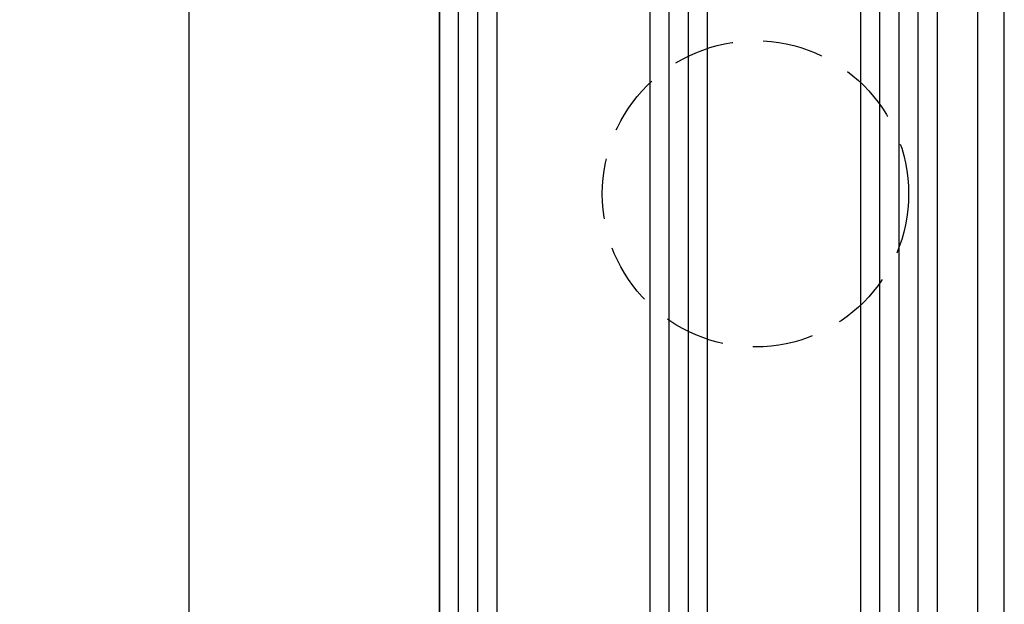
# Model space of a CAD drawing. Units: millimetres. Extents: x -3033 to 635, y 3537 to 6871.
# Drawn here: x -2663 to -2560, y 5990 to 6051 of the extents above; entities that cross this region are included whole.
import ezdxf

# ---------------------------------------------------------------- set-up
doc = ezdxf.new("R2010")
doc.units = ezdxf.units.MM
doc.linetypes.add('HIDDEN', pattern=[9.524999999999999, 6.35, -3.175])
doc.layers.get('0').update_dxf_attribs({"linetype": 'CONTINUOUS', "lineweight": 30})
doc.layers.get('Defpoints').update_dxf_attribs({"linetype": 'CONTINUOUS'})
doc.styles.add('ISO9', font='simplex')
doc.styles.get("Standard").update_dxf_attribs({"font": 'arial.ttf'})
doc.dimstyles.new('STANDARD$0', dxfattribs={"dimtxt": 0.18, "dimasz": 0.18, "dimexe": 0.18, "dimexo": 0.0625, "dimgap": 0.09, "dimtad": 0, "dimtih": 1, "dimtoh": 1, "dimdec": 4, "dimzin": 0, "dimdsep": 46, "dimtxsty": 'Standard', "dimcen": 0.09, "dimadec": 0, "dimazin": 0, "dimtfac": 1, "dimtdec": 4, "dimtofl": 0, "dimtmove": 0, "dimatfit": 3, "dimfxl": 1, "dimtolj": 1, "dimtzin": 0, "dimarcsym": 0})

# ---------------------------------------------------------------- blocks, each defined once
blk = doc.blocks.new('*D53')
at = {"color": 1, "lineweight": -2, "transparency": 16777216}
for p, q in [((-2620.131930590403, 6771.719991365808), (-2647.447603705376, 6771.719991365808)), ((-2620.131930564573, 5893.219469689948), (-2647.447603705376, 5893.219469689948))]:
    blk.add_line(p, q, dxfattribs=at)
at = {"color": 1, "transparency": 16777216}
blk.add_line((-2645.572603705376, 6767.969991365808), (-2645.572603705376, 5896.969469689948), dxfattribs=at)
for points in [[(-2646.197603705376, 6767.969991365808), (-2644.947603705376, 6767.969991365808), (-2645.572603705376, 6771.719991365808)], [(-2646.197603705376, 5896.969469689948), (-2644.947603705376, 5896.969469689948), (-2645.572603705376, 5893.219469689948)]]:
    blk.add_solid(points, dxfattribs=at)
at = {"layer": 'Defpoints', "color": 0, "transparency": 16777216}
for p in [(-2619.194430590403, 6771.719991365808), (-2645.572603705376, 5893.219469689948), (-2619.194430564573, 5893.219469689948)]:
    blk.add_point(p, dxfattribs=at)
at = {"color": 1, "transparency": 16777216, "insert": (-2651.035103705374, 6334.892492812622), "char_height": 5.25, "attachment_point": 5, "rotation": 90, "style": 'ISO9'}
blk.add_mtext('\\A1;Elementhöhe / height', dxfattribs=at)

msp = doc.modelspace()

# ---------------------------------------------------------------- linework, layer by layer
for p, q in [((-2619.394430619737, 6707.220563540635), (-2619.394430534776, 5920.519810952781)), ((-2613.394430793815, 6124.154836518621), (-2613.394430793818, 5932.670972097065)), ((-2619.394430793818, 5932.670972097065), (-2619.394430793815, 6123.654836518239)), ((-2597.394430793818, 5950.01489794931), (-2597.394430793818, 6113.918899116718)), ((-2597.394430793818, 5950.01489794931), (-2597.394430793818, 6113.918899116718)), ((-2591.394430793818, 5950.01489794931), (-2591.394430793818, 6113.918899116718)), ((-2591.394430793818, 5950.01489794931), (-2591.394430793818, 6113.918899116718)), ((-2575.394430793818, 5950.01489794931), (-2575.394430793818, 6113.918899116718)), ((-2567.394430793818, 6113.918899116718), (-2567.394430793818, 5950.01489794931)), ((-2560.39443079382, 5959.21471833187), (-2560.394431754508, 6105.71872066666)), ((-2563.194431943091, 6104.718720666646), (-2563.194430793816, 5960.21471833187))]:
    msp.add_line(p, q)
at = {"color": 1}
for p, q in [((-2617.394430793816, 5932.670972097065), (-2617.394430793815, 6123.364511622745)), ((-2615.394430793816, 5932.670972097065), (-2615.394430793815, 6123.364511622745)), ((-2595.394430793818, 5952.01489794931), (-2595.394430793818, 6112.918899116718)), ((-2595.394430793818, 5952.01489794931), (-2595.394430793818, 6112.918899116718)), ((-2593.394430793818, 5952.01489794931), (-2593.394430793818, 6112.918899116718)), ((-2593.394430793818, 5952.01489794931), (-2593.394430793818, 6112.918899116718)), ((-2573.394430793818, 5952.01489794931), (-2573.394430793818, 6112.918899116718)), ((-2571.394430793818, 5952.01489794931), (-2571.394430793818, 6112.918899116718)), ((-2569.394430793818, 5952.01489794931), (-2569.394430793818, 6112.918899116718))]:
    msp.add_line(p, q, dxfattribs=at)
at = {"color": 1, "linetype": 'HIDDEN'}
msp.add_circle((-2586.394431029286, 6032.466898533014), 16.00000000018735, dxfattribs=at)

# ---------------------------------------------------------------- dimensions: what is measured, and where the dimension line sits
dim = msp.add_linear_dim(base=(-2645.572603705376, 5893.219469689948), p1=(-2619.194430590402, 6771.719991365804), p2=(-2619.194430564572, 5893.219469689946), angle=90, text='Elementhöhe / height', dimstyle='STANDARD$0', override={"dimscale": 1.5, "dimtxt": 3.5, "dimasz": 2.5, "dimexe": 1.25, "dimexo": 0.625, "dimgap": 0.9750000000000003, "dimtad": 1, "dimtih": 0, "dimtoh": 0, "dimdec": 1, "dimzin": 8, "dimtxsty": 'ISO9', "dimcen": 2.5, "dimclrd": 1, "dimclre": 1, "dimclrt": 1, "dimtdec": 1, "dimtofl": 1, "dimlwd": 65535})
dim.commit()
dim.dimension.update_dxf_attribs({"geometry": '*D53', "text_midpoint": (-2645.572603705374, 6334.892492812622), "dimtype": 160})

doc.saveas('drawing.dxf')
